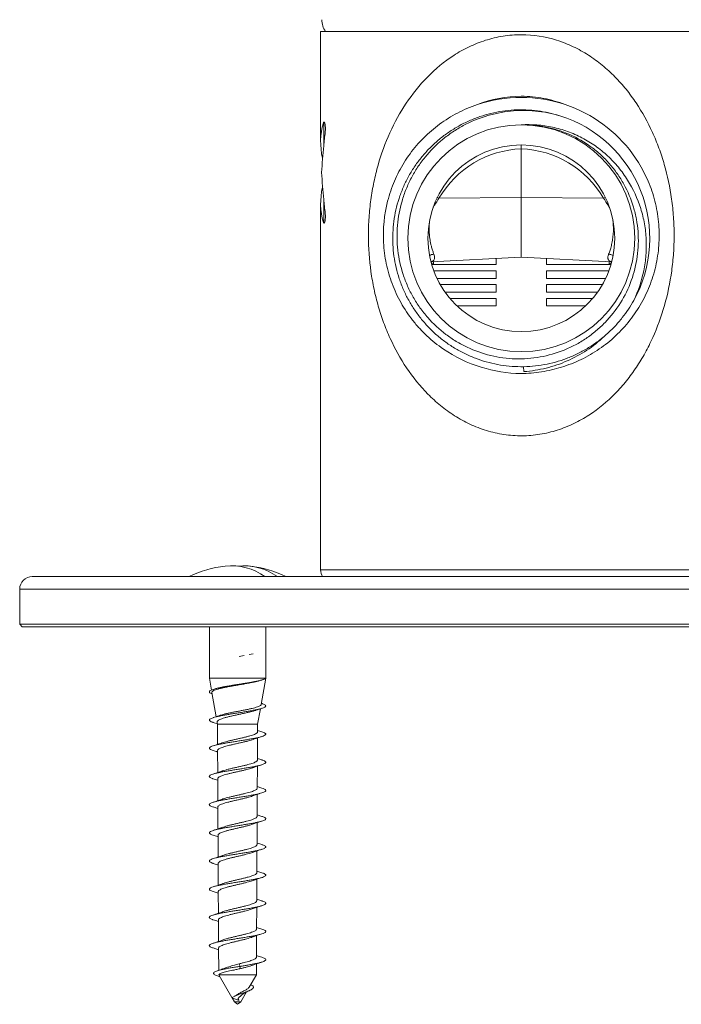
# Model space of a CAD drawing. Units: millimetres. Extents: x -453 to 743, y -490 to 628.
# Drawn here: x 663 to 716, y -113 to -35 of the extents above; entities that cross this region are included whole.
import ezdxf

# ---------------------------------------------------------------- set-up
doc = ezdxf.new("R2010")
doc.units = ezdxf.units.MM

msp = doc.modelspace()

# ---------------------------------------------------------------- linework, layer by layer
at = {"color": 7, "linetype": 'Continuous', "lineweight": 0}
for p, q in [((687.416, -35.451), (687.416, -44.266)), ((719.416, -35.451), (687.416, -35.451)), ((687.641, -42.745), (687.66, -42.747)), ((687.66, -42.747), (687.66, -42.699)), ((703.416, -44.814), (703.416, -48.7)), ((696.854, -48.759), (703.416, -48.7)), ((709.978, -48.759), (703.416, -48.7)), ((703.416, -48.7), (703.416, -53.451)), ((687.416, -49.163), (687.416, -78.408)), ((687.641, -50.683), (687.66, -50.682)), ((687.66, -50.729), (687.66, -50.682)), ((696.206, -53.829), (703.416, -53.451)), ((696.267, -54.051), (701.416, -54.051)), ((696.416, -53.818), (696.416, -54.051)), ((701.416, -53.556), (701.416, -54.051)), ((710.625, -53.829), (703.416, -53.451)), ((705.416, -54.051), (705.416, -53.556)), ((710.565, -54.051), (705.416, -54.051)), ((710.416, -54.051), (710.416, -53.818)), ((701.416, -54.551), (696.434, -54.551)), ((701.416, -54.551), (701.416, -55.151)), ((705.416, -54.551), (710.393, -54.551)), ((705.416, -55.151), (705.416, -54.551)), ((696.688, -55.151), (701.416, -55.151)), ((701.416, -55.651), (696.95, -55.651)), ((701.416, -55.651), (701.416, -56.251)), ((710.144, -55.151), (705.416, -55.151)), ((705.416, -55.651), (709.882, -55.651)), ((705.416, -56.251), (705.416, -55.651)), ((697.332, -56.251), (701.416, -56.251)), ((709.5, -56.251), (705.416, -56.251)), ((701.416, -56.751), (697.718, -56.751)), ((698.283, -57.351), (701.416, -57.351)), ((701.416, -57.351), (701.416, -56.751)), ((705.416, -56.751), (709.114, -56.751)), ((705.416, -56.751), (705.416, -57.351)), ((708.548, -57.351), (705.416, -57.351)), ((710.067, -59.748), (710.034, -59.779)), ((703.601, -62.2), (703.608, -62.594)), ((730.993, -78.951), (664.416, -78.951)), ((663.416, -79.951), (663.416, -82.751)), ((663.416, -82.751), (663.616, -82.951)), ((731.7, -82.751), (663.416, -82.751)), ((731.559, -82.951), (663.616, -82.951)), ((678.539, -82.951), (678.539, -87.051)), ((683.039, -87.051), (683.039, -82.951)), ((681.322, -85.247), (680.911, -85.313)), ((680.911, -85.313), (681.322, -85.247)), ((681.322, -85.247), (680.911, -85.313)), ((682.047, -85.12), (681.724, -85.179)), ((681.724, -85.179), (682.047, -85.12)), ((682.047, -85.12), (681.724, -85.179)), ((678.539, -87.051), (678.707, -88.009)), ((678.539, -87.051), (683.039, -87.051)), ((682.665, -89.169), (683.039, -87.051)), ((682.694, -87.221), (682.729, -87.21)), ((679.016, -87.901), (678.848, -87.955)), ((678.741, -88.201), (679.081, -90.129)), ((682.389, -90.738), (682.607, -89.499)), ((682.729, -89.08), (682.683, -89.066)), ((678.848, -90.585), (679.181, -90.693)), ((679.158, -90.566), (679.189, -90.738)), ((679.189, -90.738), (679.197, -92.342)), ((679.189, -90.738), (682.389, -90.738)), ((682.386, -91.341), (682.389, -90.738)), ((682.374, -93.588), (682.383, -91.823)), ((679.199, -92.826), (679.208, -94.588)), ((682.363, -95.835), (682.372, -94.076)), ((679.21, -95.079), (679.219, -96.835)), ((682.729, -95.83), (682.364, -95.712)), ((682.352, -98.082), (682.361, -96.33)), ((678.849, -97.335), (679.222, -97.456)), ((679.222, -97.332), (679.23, -99.081)), ((682.73, -98.08), (682.352, -97.958)), ((682.341, -100.328), (682.349, -98.584)), ((679.233, -99.586), (679.242, -101.327)), ((682.329, -102.575), (682.338, -100.837)), ((679.244, -101.839), (679.253, -103.574)), ((682.73, -102.581), (682.33, -102.45)), ((682.318, -104.822), (682.327, -103.091)), ((679.255, -104.092), (679.264, -105.82)), ((682.731, -104.831), (682.319, -104.697)), ((682.307, -107.069), (682.315, -105.345)), ((679.267, -106.345), (679.275, -108.066)), ((682.296, -109.316), (682.304, -107.598)), ((682.729, -107.08), (682.307, -106.943)), ((678.847, -108.585), (679.279, -108.725)), ((679.278, -108.598), (679.287, -110.37)), ((680.985, -110.051), (680.922, -109.848)), ((682.289, -110.732), (682.293, -109.852)), ((679.311, -110.769), (679.296, -110.732)), ((679.296, -110.732), (682.289, -110.732)), ((679.311, -110.769), (680.345, -112.541)), ((680.984, -110.244), (680.985, -110.051)), ((681.72, -111.704), (682.289, -110.732)), ((679.233, -110.834), (679.376, -110.882)), ((681.039, -112.872), (681.491, -112.096)), ((680.845, -112.74), (680.326, -112.551)), ((680.358, -112.563), (680.539, -112.872)), ((680.539, -112.872), (680.789, -113.08)), ((680.539, -112.872), (681.039, -112.872)), ((680.789, -113.08), (681.039, -112.872)), ((680.958, -112.764), (680.953, -112.772))]:
    msp.add_line(p, q, dxfattribs=at)
at = {"color": 8, "linetype": 'Continuous', "lineweight": 0}
for p, q in [((687.66, -42.699), (687.726, -42.709)), ((687.66, -42.747), (687.749, -42.761)), ((687.66, -44.575), (687.66, -42.747)), ((687.66, -50.682), (687.66, -48.854)), ((696.457, -49.291), (696.491, -49.308)), ((710.341, -49.308), (710.375, -49.291)), ((687.743, -50.669), (687.66, -50.682)), ((687.725, -50.72), (687.66, -50.729)), ((687.416, -78.408), (719.416, -78.408)), ((731.7, -79.951), (663.416, -79.951))]:
    msp.add_line(p, q, dxfattribs=at)
at = {"color": 8, "linetype": 'Continuous', "lineweight": 0, "flags": 128}
for points in [[(696.72, -48.686), (696.722, -48.687), (696.854, -48.759)], [(709.978, -48.759), (710.11, -48.687), (710.112, -48.686)]]:
    msp.add_lwpolyline(points, dxfattribs=at)
at = {"color": 7, "linetype": 'Continuous', "lineweight": 0}
for radius in [9.05, 7.45]:
    msp.add_circle((703.416, -51.951), radius, dxfattribs=at)
for centre, radius, start, end in [((689.015, -34.551), 1.5, 178.46231, 216.8699), ((703.416, -51.951), 11.237, 71.83939, 108.16061), ((703.416, -51.951), 10.25, 331.083, 72.49565), ((680.789, -86.776), 8.725, 96.51488, 116.25319), ((680.275, -82.722), 4.639, 54.37442, 95.89746), ((681.254, -82.763), 4.679, 54.56052, 95.71136), ((680.789, -86.776), 8.725, 63.74681, 83.48512), ((688.416, -78.408), 1, 180, 212.91159), ((664.416, -79.951), 1, 90, 180)]:
    msp.add_arc(centre, radius, start, end, dxfattribs=at)
at = {"color": 8, "linetype": 'Continuous', "lineweight": 0}
for centre, start, end in [((696.555, -54.216), 96.22923, 117.42283), ((710.277, -54.216), 62.57717, 83.77077)]:
    msp.add_arc(centre, 1.001, start, end, dxfattribs=at)
at = {"color": 7, "linetype": 'Continuous', "lineweight": 0}
for centre, major_axis, ratio, start_param, end_param in [((703.416, -45.882), (15.942, -2.398), 0.568709, 3.059101, 3.366115), ((703.416, -46.635), (2.38, 27.821), 0.568709, 1.505844, 1.545373), ((703.416, -46.635), (2.38, 27.821), 0.568709, 1.545373, 1.622244), ((703.806, -53.006), (-2.372, 7.859), 0.982892, 6.03352, 7.021094), ((703.026, -53.006), (2.372, 7.859), 0.982892, 5.545277, 6.532851), ((703.416, -46.793), (-2.38, 27.821), 0.568709, 1.519349, 1.59622), ((703.416, -47.547), (15.942, 2.398), 0.568709, 2.917071, 3.224085), ((703.416, -46.793), (-2.38, 27.821), 0.568709, 1.59622, 1.635748)]:
    msp.add_ellipse(centre, major_axis=major_axis, ratio=ratio, start_param=start_param, end_param=end_param, dxfattribs=at)
for points, knots in [([(703.416, -35.714), (704.389, -35.714), (705.328, -35.865), (706.465, -36.22), (706.691, -36.3), (707.13, -36.472), (707.345, -36.565), (707.976, -36.865), (708.379, -37.09), (709.154, -37.586), (709.527, -37.86), (710.232, -38.438), (710.565, -38.744), (711.195, -39.384), (711.493, -39.719), (712.057, -40.417), (712.324, -40.781), (713.073, -41.899), (713.504, -42.681), (714.065, -43.911), (714.237, -44.331), (714.553, -45.191), (714.697, -45.631), (715.079, -46.965), (715.274, -47.879), (715.472, -49.297), (715.522, -49.774), (715.589, -50.729), (715.606, -51.208), (715.607, -52.17), (715.591, -52.654), (715.526, -53.613), (715.477, -54.088), (715.283, -55.498), (715.088, -56.427), (714.582, -58.204), (714.271, -59.058), (713.711, -60.296), (713.508, -60.702), (713.074, -61.49), (712.842, -61.872), (712.347, -62.615), (712.084, -62.976), (711.524, -63.673), (711.225, -64.012), (710.275, -64.983), (709.583, -65.562), (708.429, -66.309), (708.024, -66.539), (707.175, -66.946), (706.739, -67.12), (705.843, -67.406), (705.383, -67.517), (704.672, -67.632), (704.43, -67.662), (703.948, -67.702), (703.707, -67.713), (702.987, -67.717), (702.51, -67.682), (701.797, -67.576), (701.559, -67.531), (701.09, -67.424), (700.86, -67.362), (700.18, -67.153), (699.743, -66.982), (698.897, -66.586), (698.486, -66.359), (697.702, -65.859), (697.329, -65.588), (696.625, -65.013), (696.291, -64.708), (695.342, -63.748), (694.772, -63.04), (693.773, -61.553), (693.339, -60.77), (692.775, -59.535), (692.6, -59.111), (692.283, -58.25), (692.14, -57.813), (691.884, -56.924), (691.771, -56.473), (691.576, -55.554), (691.493, -55.084), (691.294, -53.667), (691.227, -52.711), (691.225, -51.261), (691.241, -50.776), (691.306, -49.819), (691.355, -49.344), (691.484, -48.401), (691.566, -47.931), (691.759, -47.008), (691.871, -46.556), (692.251, -45.222), (692.563, -44.365), (693.315, -42.705), (693.747, -41.92), (694.736, -40.437), (695.292, -39.738), (696.564, -38.439), (697.26, -37.858), (698.416, -37.111), (698.821, -36.882), (699.675, -36.475), (700.113, -36.301), (701.017, -36.015), (701.483, -35.904), (702.442, -35.753), (702.929, -35.714), (703.416, -35.714)], [0, 0, 0, 0, 0.03125, 0.03125, 0.039062, 0.039062, 0.046875, 0.046875, 0.0625, 0.0625, 0.078125, 0.078125, 0.09375, 0.09375, 0.109375, 0.109375, 0.125, 0.125, 0.15625, 0.15625, 0.171875, 0.171875, 0.1875, 0.1875, 0.21875, 0.21875, 0.234375, 0.234375, 0.25, 0.25, 0.265625, 0.265625, 0.28125, 0.28125, 0.3125, 0.3125, 0.34375, 0.34375, 0.359375, 0.359375, 0.375, 0.375, 0.390625, 0.390625, 0.40625, 0.40625, 0.4375, 0.4375, 0.453125, 0.453125, 0.46875, 0.46875, 0.484375, 0.484375, 0.492187, 0.492187, 0.5, 0.5, 0.515625, 0.515625, 0.523437, 0.523437, 0.53125, 0.53125, 0.546875, 0.546875, 0.5625, 0.5625, 0.578125, 0.578125, 0.59375, 0.59375, 0.625, 0.625, 0.65625, 0.65625, 0.671875, 0.671875, 0.6875, 0.6875, 0.703125, 0.703125, 0.71875, 0.71875, 0.75, 0.75, 0.765625, 0.765625, 0.78125, 0.78125, 0.796875, 0.796875, 0.8125, 0.8125, 0.84375, 0.84375, 0.875, 0.875, 0.90625, 0.90625, 0.9375, 0.9375, 0.953125, 0.953125, 0.96875, 0.96875, 0.984375, 0.984375, 1, 1, 1, 1]), ([(706.918, -41.274), (706.358, -41.071), (705.788, -40.907), (704.915, -40.736), (704.62, -40.692), (704.025, -40.632), (703.723, -40.616), (702.212, -40.615), (701.048, -40.864), (699.914, -41.274)], [0, 0, 0, 0, 0.25, 0.25, 0.375, 0.375, 0.5, 0.5, 1, 1, 1, 1]), ([(700.212, -62.238), (699.137, -61.91), (698.133, -61.428), (696.737, -60.473), (696.299, -60.121), (695.686, -59.546), (695.489, -59.346), (695.11, -58.931), (694.927, -58.715), (694.408, -58.052), (694.098, -57.587), (693.551, -56.612), (693.312, -56.098), (692.919, -55.049), (692.764, -54.514), (692.592, -53.697), (692.546, -53.422), (692.473, -52.866), (692.447, -52.584), (692.372, -51.181), (692.481, -50.073), (692.901, -48.435), (693.082, -47.905), (693.519, -46.881), (693.776, -46.386), (694.22, -45.671), (694.379, -45.437), (694.711, -44.984), (694.884, -44.765), (695.429, -44.131), (695.822, -43.737), (696.67, -43.008), (697.128, -42.672), (698.077, -42.081), (698.57, -41.824), (699.083, -41.604)], [0, 0, 0, 0, 0.125, 0.125, 0.1875, 0.1875, 0.21875, 0.21875, 0.25, 0.25, 0.3125, 0.3125, 0.375, 0.375, 0.4375, 0.4375, 0.46875, 0.46875, 0.5, 0.5, 0.625, 0.625, 0.6875, 0.6875, 0.75, 0.75, 0.78125, 0.78125, 0.8125, 0.8125, 0.875, 0.875, 0.9375, 0.9375, 1, 1, 1, 1]), ([(707.749, -41.604), (708.783, -42.047), (709.728, -42.635), (711.441, -44.107), (712.166, -44.954), (712.907, -46.147), (713.047, -46.393), (713.306, -46.891), (713.425, -47.144), (713.753, -47.913), (713.932, -48.441), (714.21, -49.525), (714.309, -50.084), (714.418, -51.196), (714.43, -51.753), (714.385, -52.589), (714.359, -52.868), (714.286, -53.426), (714.238, -53.704), (714.065, -54.527), (713.909, -55.062), (713.615, -55.844), (713.507, -56.102), (713.271, -56.61), (713.142, -56.861), (712.728, -57.597), (712.418, -58.061), (711.731, -58.938), (711.354, -59.35), (710.532, -60.122), (710.094, -60.473), (709.175, -61.103), (708.693, -61.383), (707.934, -61.748), (707.674, -61.861), (707.151, -62.065), (706.886, -62.156), (706.619, -62.238)], [0, 0, 0, 0, 0.125, 0.125, 0.25, 0.25, 0.28125, 0.28125, 0.3125, 0.3125, 0.375, 0.375, 0.4375, 0.4375, 0.5, 0.5, 0.53125, 0.53125, 0.5625, 0.5625, 0.625, 0.625, 0.65625, 0.65625, 0.6875, 0.6875, 0.75, 0.75, 0.8125, 0.8125, 0.875, 0.875, 0.9375, 0.9375, 0.96875, 0.96875, 1, 1, 1, 1]), ([(712.388, -56.908), (712.248, -57.147), (711.97, -57.625), (711.462, -58.321), (710.878, -58.999), (710.208, -59.647), (709.478, -60.234), (708.698, -60.752), (707.878, -61.195), (707.026, -61.559), (706.148, -61.845), (705.245, -62.051), (704.321, -62.176), (703.386, -62.216), (702.451, -62.17), (701.528, -62.04), (700.626, -61.829), (699.75, -61.538), (698.9, -61.169), (698.082, -60.721), (697.305, -60.198), (696.579, -59.607), (695.913, -58.955), (695.313, -58.251), (694.779, -57.497), (694.314, -56.696), (693.921, -55.849), (693.605, -54.968), (693.371, -54.061), (693.221, -53.142), (693.156, -52.22), (693.173, -51.296), (693.274, -50.374), (693.459, -49.459), (693.727, -48.562), (694.076, -47.694), (694.501, -46.865), (694.995, -46.084), (695.557, -45.35), (696.185, -44.667), (696.877, -44.04), (697.625, -43.477), (698.42, -42.985), (699.253, -42.57), (700.114, -42.233), (701.001, -41.976), (701.912, -41.798), (702.842, -41.703), (703.779, -41.693), (704.71, -41.771), (705.582, -41.916), (706.131, -42.073), (706.381, -42.145)], [0, 0, 0, 0, 0.018037, 0.035927, 0.055966, 0.076175, 0.096471, 0.116771, 0.13699, 0.157045, 0.176927, 0.19698, 0.217198, 0.237498, 0.257795, 0.278004, 0.298045, 0.317928, 0.337996, 0.358222, 0.378524, 0.398818, 0.419018, 0.439043, 0.45893, 0.479012, 0.499246, 0.51955, 0.53984, 0.560031, 0.58004, 0.599933, 0.620028, 0.640271, 0.660577, 0.680862, 0.701042, 0.721036, 0.740937, 0.761046, 0.781295, 0.801603, 0.821883, 0.842053, 0.862031, 0.881943, 0.902064, 0.922321, 0.942629, 0.962904, 0.983063, 1, 1, 1, 1]), ([(703.416, -42.901), (704.085, -42.888), (704.742, -42.948), (705.712, -43.143), (706.032, -43.226), (706.667, -43.428), (706.98, -43.547), (707.887, -43.949), (708.457, -44.28), (709.26, -44.87), (709.52, -45.083), (710.008, -45.532), (710.239, -45.768), (710.674, -46.264), (710.878, -46.523), (711.259, -47.066), (711.437, -47.351), (711.919, -48.223), (712.174, -48.831), (712.459, -49.784), (712.538, -50.11), (712.659, -50.764), (712.702, -51.092), (712.752, -51.749), (712.759, -52.079), (712.74, -52.741), (712.712, -53.074), (712.576, -54.064), (712.418, -54.705), (711.967, -55.948), (711.672, -56.554), (710.971, -57.674), (710.564, -58.194), (709.868, -58.913), (709.624, -59.14), (709.117, -59.564), (708.853, -59.763), (708.306, -60.131), (708.023, -60.301), (707.436, -60.613), (707.131, -60.755), (706.21, -61.127), (705.576, -61.309), (704.597, -61.484), (704.264, -61.525), (703.601, -61.574), (703.271, -61.581), (702.612, -61.561), (702.283, -61.534), (701.628, -61.447), (701.3, -61.385), (700.327, -61.151), (699.705, -60.93), (698.81, -60.508), (698.518, -60.351), (697.946, -60.006), (697.67, -59.819), (696.878, -59.223), (696.395, -58.775), (695.736, -58.027), (695.528, -57.764), (695.143, -57.224), (694.788, -56.668), (694.489, -56.079), (694.221, -55.474), (694.1, -55.161), (693.789, -54.213), (693.648, -53.569), (693.496, -52.257), (693.486, -51.583), (693.599, -50.266), (693.72, -49.618), (693.999, -48.661), (694.109, -48.344), (694.358, -47.73), (694.636, -47.131), (694.971, -46.563), (695.336, -46.011), (695.533, -45.741), (696.164, -44.966), (696.628, -44.498), (697.391, -43.866), (697.656, -43.668), (698.209, -43.295), (698.495, -43.123), (699.368, -42.653), (699.976, -42.399), (700.927, -42.107), (701.252, -42.024), (701.903, -41.892), (702.23, -41.843), (703.214, -41.741), (703.874, -41.737), (705.205, -41.86), (705.858, -41.986), (706.499, -42.176)], [0, 0, 0, 0, 0.03125, 0.03125, 0.046875, 0.046875, 0.0625, 0.0625, 0.09375, 0.09375, 0.109375, 0.109375, 0.125, 0.125, 0.140625, 0.140625, 0.15625, 0.15625, 0.1875, 0.1875, 0.203125, 0.203125, 0.21875, 0.21875, 0.234375, 0.234375, 0.25, 0.25, 0.28125, 0.28125, 0.3125, 0.3125, 0.34375, 0.34375, 0.359375, 0.359375, 0.375, 0.375, 0.390625, 0.390625, 0.40625, 0.40625, 0.4375, 0.4375, 0.453125, 0.453125, 0.46875, 0.46875, 0.484375, 0.484375, 0.5, 0.5, 0.53125, 0.53125, 0.546875, 0.546875, 0.5625, 0.5625, 0.59375, 0.59375, 0.609375, 0.609375, 0.625, 0.640625, 0.640625, 0.65625, 0.65625, 0.6875, 0.6875, 0.71875, 0.71875, 0.75, 0.75, 0.765625, 0.765625, 0.78125, 0.796875, 0.796875, 0.8125, 0.8125, 0.84375, 0.84375, 0.859375, 0.859375, 0.875, 0.875, 0.90625, 0.90625, 0.921875, 0.921875, 0.9375, 0.9375, 0.96875, 0.96875, 1, 1, 1, 1]), ([(687.782, -43.479), (687.793, -43.387), (687.799, -43.276), (687.795, -43.063), (687.785, -42.959), (687.757, -42.793), (687.738, -42.732), (687.698, -42.67), (687.677, -42.669), (687.66, -42.699)], [0, 0, 0, 0, 0.25, 0.25, 0.5, 0.5, 0.75, 0.75, 1, 1, 1, 1]), ([(712.388, -56.908), (712.754, -56.147), (713.019, -55.357), (713.269, -54.131), (713.327, -53.712), (713.392, -52.875), (713.398, -52.458), (713.358, -51.627), (713.313, -51.213), (713.167, -50.388), (713.066, -49.976), (712.691, -48.779), (712.343, -48.023), (711.672, -46.953), (711.425, -46.612), (710.895, -45.969), (710.61, -45.666), (709.998, -45.098), (709.67, -44.832), (708.983, -44.347), (708.627, -44.13), (707.889, -43.745), (707.507, -43.577), (706.719, -43.291), (706.311, -43.173), (705.088, -42.909), (704.259, -42.847), (703.416, -42.901)], [0, 0, 0, 0, 0.125, 0.125, 0.1875, 0.1875, 0.25, 0.25, 0.3125, 0.3125, 0.375, 0.375, 0.5, 0.5, 0.5625, 0.5625, 0.625, 0.625, 0.6875, 0.6875, 0.75, 0.75, 0.8125, 0.8125, 0.875, 0.875, 1, 1, 1, 1]), ([(703.416, -44.503), (703.416, -44.512), (703.416, -44.562), (703.416, -44.666), (703.416, -44.764), (703.416, -44.814)], [0, 0, 0, 0, 0.097019, 0.542058, 1, 1, 1, 1]), ([(687.66, -50.729), (687.677, -50.76), (687.698, -50.759), (687.738, -50.697), (687.757, -50.635), (687.785, -50.47), (687.795, -50.366), (687.799, -50.153), (687.793, -50.043), (687.782, -49.95)], [0, 0, 0, 0, 0.25, 0.25, 0.5, 0.5, 0.75, 0.75, 1, 1, 1, 1]), ([(703.638, -62.593), (704.236, -62.547), (704.821, -62.452), (705.968, -62.168), (706.53, -61.978), (707.628, -61.498), (708.149, -61.213), (709.134, -60.56), (709.599, -60.191), (710.034, -59.779)], [0, 0, 0, 0, 0.25, 0.25, 0.5, 0.5, 0.75, 0.75, 1, 1, 1, 1]), ([(700.212, -62.238), (701.257, -62.555), (702.317, -62.742), (703.942, -62.745), (704.491, -62.699), (705.566, -62.524), (706.096, -62.397), (706.619, -62.238)], [0, 0, 0, 0, 0.5, 0.5, 0.75, 0.75, 1, 1, 1, 1]), ([(683.029, -87.052), (683.016, -87.069), (682.987, -87.105), (682.877, -87.16), (682.71, -87.219), (682.489, -87.277), (682.225, -87.336), (681.921, -87.395), (681.588, -87.453), (681.233, -87.512), (680.866, -87.57), (680.497, -87.629), (680.136, -87.688), (679.792, -87.746), (679.475, -87.805), (679.193, -87.863), (678.954, -87.922), (678.763, -87.98), (678.627, -88.039), (678.549, -88.098), (678.529, -88.156), (678.573, -88.215), (678.65, -88.264), (678.732, -88.293), (678.759, -88.302)], [0, 0, 0, 0, 0.039652, 0.086492, 0.133391, 0.180181, 0.227108, 0.273897, 0.320792, 0.36763, 0.414465, 0.461344, 0.508171, 0.55503, 0.601906, 0.648709, 0.695641, 0.742406, 0.78935, 0.836134, 0.883033, 0.929872, 0.976712, 1, 1, 1, 1]), ([(683.029, -87.052), (683.009, -87.071), (682.967, -87.11), (682.825, -87.168), (682.626, -87.227), (682.377, -87.286), (682.08, -87.345), (681.751, -87.404), (681.393, -87.463), (681.024, -87.521), (680.648, -87.58), (680.284, -87.639), (679.934, -87.698), (679.616, -87.757), (679.335, -87.816), (679.133, -87.865), (679.045, -87.894), (679.017, -87.904)], [0, 0, 0, 0, 0.069567, 0.141157, 0.210591, 0.282074, 0.350897, 0.421751, 0.489959, 0.560181, 0.627773, 0.697362, 0.76434, 0.833296, 0.899662, 0.967987, 1, 1, 1, 1]), ([(678.748, -88.2), (678.745, -88.192), (678.733, -88.163), (678.774, -88.113), (678.869, -88.05), (679.025, -87.986), (679.232, -87.922), (679.487, -87.858), (679.781, -87.795), (680.109, -87.731), (680.458, -87.667), (680.823, -87.603), (681.187, -87.54), (681.547, -87.476), (681.886, -87.412), (682.2, -87.349), (682.469, -87.285), (682.635, -87.242), (682.694, -87.221), (682.694, -87.221)], [0, 0, 0, 0, 0.023096, 0.085212, 0.149093, 0.211849, 0.276389, 0.339788, 0.40499, 0.469032, 0.534895, 0.599581, 0.666106, 0.731432, 0.798617, 0.864583, 0.932427, 0.999036, 1, 1, 1, 1]), ([(682.723, -89.08), (682.739, -89.084), (682.823, -89.108), (682.924, -89.152), (683.018, -89.211), (683.049, -89.269), (683.019, -89.328), (682.931, -89.386), (682.784, -89.445), (682.585, -89.504), (682.338, -89.562), (682.049, -89.621), (681.727, -89.679), (681.38, -89.738), (681.016, -89.797), (680.647, -89.855), (680.282, -89.914), (679.93, -89.972), (679.601, -90.031), (679.303, -90.089), (679.046, -90.148), (678.835, -90.207), (678.676, -90.265), (678.573, -90.324), (678.53, -90.382), (678.547, -90.441), (678.625, -90.499), (678.73, -90.548), (678.825, -90.576), (678.856, -90.586)], [0, 0, 0, 0, 0.009154, 0.048086, 0.086978, 0.125862, 0.164793, 0.203664, 0.242584, 0.281492, 0.320366, 0.359323, 0.398159, 0.437136, 0.475975, 0.514923, 0.553804, 0.592704, 0.631621, 0.670501, 0.709407, 0.748326, 0.787187, 0.826151, 0.864986, 0.903954, 0.94281, 0.981739, 1, 1, 1, 1]), ([(682.663, -89.168), (682.663, -89.17), (682.669, -89.191), (682.626, -89.232), (682.534, -89.291), (682.383, -89.351), (682.19, -89.41), (681.955, -89.469), (681.69, -89.528), (681.398, -89.588), (681.094, -89.646), (680.781, -89.706), (680.475, -89.765), (680.18, -89.825), (679.908, -89.883), (679.666, -89.943), (679.501, -89.988), (679.431, -90.014), (679.416, -90.02)], [0, 0, 0, 0, 0.0067355, 0.0775035, 0.1503658, 0.2203953, 0.2924973, 0.3617932, 0.4331403, 0.501707, 0.5723027, 0.6401427, 0.7099899, 0.7771038, 0.8462042, 0.9125906, 0.980943, 1, 1, 1, 1]), ([(682.211, -89.629), (682.228, -89.624), (682.313, -89.594), (682.487, -89.537), (682.644, -89.487), (682.728, -89.46)], [0, 0, 0, 0, 0.099024, 0.518317, 1, 1, 1, 1]), ([(679.415, -90.018), (679.379, -90.031), (679.195, -90.096), (679.002, -90.157), (678.847, -90.205)], [0, 0, 0, 0, 0.1966843, 1, 1, 1, 1]), ([(679.163, -90.565), (679.161, -90.558), (679.15, -90.529), (679.179, -90.479), (679.253, -90.415), (679.375, -90.351), (679.54, -90.287), (679.743, -90.223), (679.981, -90.158), (680.244, -90.095), (680.528, -90.03), (680.821, -89.966), (681.119, -89.902), (681.409, -89.838), (681.687, -89.774), (681.938, -89.71), (682.116, -89.661), (682.193, -89.634), (682.211, -89.628)], [0, 0, 0, 0, 0.021045, 0.08749, 0.152944, 0.220248, 0.286523, 0.354675, 0.421758, 0.490742, 0.558629, 0.628439, 0.69714, 0.767786, 0.837311, 0.908804, 0.979157, 1, 1, 1, 1]), ([(682.725, -91.33), (682.774, -91.346), (682.883, -91.382), (682.987, -91.437), (683.043, -91.495), (683.039, -91.554), (682.974, -91.613), (682.851, -91.671), (682.673, -91.73), (682.444, -91.788), (682.171, -91.847), (681.862, -91.905), (681.524, -91.964), (681.166, -92.023), (680.798, -92.081), (680.43, -92.14), (680.071, -92.198), (679.732, -92.257), (679.42, -92.316), (679.146, -92.374), (678.915, -92.433), (678.734, -92.491), (678.608, -92.55), (678.541, -92.608), (678.532, -92.667), (678.586, -92.726), (678.689, -92.782), (678.8, -92.818), (678.852, -92.835)], [0, 0, 0, 0, 0.03203, 0.07101, 0.109858, 0.14882, 0.187705, 0.226617, 0.265542, 0.30443, 0.343351, 0.382273, 0.42115, 0.460121, 0.498962, 0.537949, 0.576801, 0.615756, 0.654652, 0.693557, 0.732492, 0.771373, 0.810303, 0.849213, 0.888097, 0.927054, 0.965913, 1, 1, 1, 1]), ([(682.381, -91.341), (682.382, -91.346), (682.389, -91.371), (682.354, -91.418), (682.275, -91.479), (682.147, -91.541), (681.981, -91.603), (681.778, -91.665), (681.547, -91.727), (681.291, -91.789), (681.023, -91.85), (680.745, -91.913), (680.471, -91.974), (680.205, -92.036), (679.957, -92.097), (679.737, -92.16), (679.6, -92.201), (679.548, -92.222), (679.548, -92.222)], [0, 0, 0, 0, 0.017135, 0.086397, 0.157668, 0.226908, 0.298156, 0.367375, 0.438603, 0.5078, 0.579006, 0.64818, 0.719362, 0.788511, 0.859667, 0.92879, 0.999919, 1, 1, 1, 1]), ([(682.024, -91.946), (682.105, -91.917), (682.334, -91.835), (682.574, -91.759), (682.729, -91.71)], [0, 0, 0, 0, 0.355887, 1, 1, 1, 1]), ([(682.729, -91.33), (682.673, -91.312), (682.558, -91.276), (682.444, -91.238), (682.386, -91.219)], [0, 0, 0, 0, 0.492282, 1, 1, 1, 1]), ([(679.548, -92.221), (679.467, -92.25), (679.24, -92.331), (679.001, -92.407), (678.847, -92.455)], [0, 0, 0, 0, 0.3546925, 1, 1, 1, 1]), ([(679.205, -92.826), (679.203, -92.817), (679.199, -92.786), (679.243, -92.735), (679.334, -92.673), (679.469, -92.611), (679.644, -92.549), (679.852, -92.487), (680.09, -92.425), (680.347, -92.363), (680.619, -92.301), (680.894, -92.239), (681.169, -92.177), (681.43, -92.115), (681.673, -92.053), (681.875, -91.996), (681.979, -91.959), (682.023, -91.944)], [0, 0, 0, 0, 0.032525, 0.103715, 0.172927, 0.244144, 0.313384, 0.384629, 0.453895, 0.525168, 0.59446, 0.66576, 0.735077, 0.806402, 0.875742, 0.947092, 1, 1, 1, 1]), ([(678.848, -92.835), (678.904, -92.853), (679.021, -92.89), (679.138, -92.928), (679.2, -92.948)], [0, 0, 0, 0, 0.472055, 1, 1, 1, 1]), ([(682.73, -93.58), (682.674, -93.563), (682.555, -93.525), (682.437, -93.486), (682.375, -93.466)], [0, 0, 0, 0, 0.469907, 1, 1, 1, 1]), ([(682.722, -93.58), (682.749, -93.588), (682.843, -93.616), (682.946, -93.663), (683.028, -93.721), (683.047, -93.78), (683.007, -93.839), (682.908, -93.897), (682.752, -93.956), (682.543, -94.014), (682.288, -94.073), (681.992, -94.132), (681.665, -94.19), (681.314, -94.249), (680.949, -94.307), (680.579, -94.366), (680.216, -94.424), (679.867, -94.483), (679.544, -94.542), (679.253, -94.6), (679.003, -94.659), (678.801, -94.717), (678.653, -94.776), (678.561, -94.834), (678.529, -94.893), (678.556, -94.952), (678.647, -95.01), (678.748, -95.055), (678.835, -95.08), (678.855, -95.086)], [0, 0, 0, 0, 0.0162561, 0.0551364, 0.0940912, 0.1329298, 0.1719115, 0.2107471, 0.2497066, 0.2885815, 0.3274911, 0.3664084, 0.4052873, 0.4442054, 0.4831103, 0.5219861, 0.5609399, 0.5997836, 0.6387502, 0.6776077, 0.7165407, 0.7554453, 0.794328, 0.8332739, 0.8721307, 0.9110761, 0.9499546, 0.9888543, 1, 1, 1, 1]), ([(679.214, -95.079), (679.215, -95.063), (679.218, -95.025), (679.279, -94.967), (679.385, -94.905), (679.533, -94.843), (679.719, -94.781), (679.936, -94.719), (680.18, -94.657), (680.44, -94.595), (680.714, -94.533), (680.987, -94.471), (681.256, -94.409), (681.51, -94.347), (681.743, -94.285), (681.911, -94.235), (681.989, -94.206), (682.01, -94.198)], [0, 0, 0, 0, 0.056351, 0.127669, 0.196999, 0.268338, 0.33769, 0.409052, 0.478429, 0.549816, 0.619219, 0.690634, 0.760065, 0.831509, 0.900966, 0.972437, 1, 1, 1, 1]), ([(682.373, -93.588), (682.369, -93.607), (682.363, -93.646), (682.295, -93.706), (682.183, -93.768), (682.03, -93.83), (681.839, -93.892), (681.618, -93.954), (681.37, -94.016), (681.107, -94.077), (680.833, -94.14), (680.56, -94.201), (680.291, -94.263), (680.039, -94.325), (679.81, -94.387), (679.651, -94.434), (679.581, -94.461), (679.565, -94.467)], [0, 0, 0, 0, 0.063905, 0.135347, 0.204752, 0.276172, 0.345553, 0.416948, 0.486305, 0.557674, 0.627005, 0.698348, 0.76765, 0.838964, 0.90824, 0.979525, 1, 1, 1, 1]), ([(682.011, -94.2), (682.096, -94.17), (682.329, -94.087), (682.573, -94.009), (682.728, -93.96)], [0, 0, 0, 0, 0.367792, 1, 1, 1, 1]), ([(679.564, -94.465), (679.479, -94.496), (679.246, -94.579), (679.001, -94.657), (678.846, -94.706)], [0, 0, 0, 0, 0.368406, 1, 1, 1, 1]), ([(682.729, -95.83), (682.73, -95.83), (682.8, -95.85), (682.895, -95.889), (683.003, -95.948), (683.046, -96.006), (683.031, -96.065), (682.955, -96.123), (682.822, -96.182), (682.634, -96.24), (682.397, -96.299), (682.117, -96.358), (681.802, -96.416), (681.459, -96.475), (681.099, -96.533), (680.73, -96.592), (680.363, -96.651), (680.007, -96.709), (679.672, -96.768), (679.367, -96.826), (679.1, -96.885), (678.878, -96.943), (678.707, -97.002), (678.591, -97.061), (678.534, -97.119), (678.538, -97.178), (678.603, -97.236), (678.707, -97.289), (678.812, -97.322), (678.856, -97.336)], [0, 0, 0, 0, 0.000107, 0.038995, 0.077918, 0.116828, 0.155712, 0.194672, 0.233518, 0.2725, 0.311349, 0.350305, 0.389197, 0.428103, 0.467039, 0.505912, 0.544855, 0.583744, 0.622645, 0.661583, 0.70045, 0.739402, 0.778284, 0.817203, 0.856133, 0.895003, 0.933973, 0.972819, 1, 1, 1, 1]), ([(678.848, -95.085), (678.903, -95.103), (679.023, -95.141), (679.145, -95.18), (679.209, -95.202), (679.211, -95.202)], [0, 0, 0, 0, 0.4569299, 0.9859899, 1, 1, 1, 1]), ([(682.358, -95.835), (682.358, -95.847), (682.359, -95.88), (682.309, -95.934), (682.212, -95.996), (682.072, -96.057), (681.893, -96.12), (681.683, -96.181), (681.444, -96.244), (681.187, -96.305), (680.917, -96.367), (680.645, -96.429), (680.375, -96.491), (680.12, -96.553), (679.884, -96.615), (679.701, -96.668), (679.611, -96.701), (679.579, -96.713)], [0, 0, 0, 0, 0.042113, 0.113711, 0.183265, 0.254838, 0.324366, 0.395911, 0.465411, 0.536928, 0.606401, 0.677891, 0.74734, 0.818805, 0.888233, 0.959676, 1, 1, 1, 1]), ([(679.224, -97.332), (679.223, -97.33), (679.216, -97.306), (679.246, -97.262), (679.318, -97.201), (679.439, -97.138), (679.598, -97.076), (679.794, -97.014), (680.018, -96.952), (680.267, -96.89), (680.53, -96.828), (680.803, -96.766), (681.073, -96.704), (681.337, -96.642), (681.584, -96.58), (681.805, -96.518), (681.945, -96.475), (682, -96.453), (682.003, -96.452)], [0, 0, 0, 0, 0.009672, 0.079074, 0.150488, 0.219914, 0.291352, 0.360801, 0.432263, 0.501735, 0.573221, 0.642718, 0.714229, 0.783751, 0.855288, 0.924838, 0.996402, 1, 1, 1, 1]), ([(682.003, -96.453), (682.103, -96.418), (682.339, -96.334), (682.586, -96.255), (682.729, -96.21)], [0, 0, 0, 0, 0.422822, 1, 1, 1, 1]), ([(679.578, -96.71), (679.477, -96.746), (679.24, -96.831), (678.991, -96.91), (678.847, -96.955)], [0, 0, 0, 0, 0.424641, 1, 1, 1, 1]), ([(682.722, -98.08), (682.76, -98.092), (682.861, -98.123), (682.965, -98.174), (683.036, -98.232), (683.045, -98.291), (682.994, -98.349), (682.883, -98.408), (682.717, -98.467), (682.499, -98.525), (682.236, -98.584), (681.934, -98.642), (681.602, -98.701), (681.247, -98.759), (680.881, -98.818), (680.512, -98.877), (680.15, -98.935), (679.806, -98.994), (679.487, -99.052), (679.204, -99.111), (678.962, -99.17), (678.77, -99.228), (678.631, -99.287), (678.551, -99.345), (678.529, -99.404), (678.568, -99.462), (678.67, -99.521), (678.768, -99.562), (678.844, -99.583), (678.851, -99.585)], [0, 0, 0, 0, 0.023277, 0.062203, 0.101129, 0.140016, 0.178956, 0.217853, 0.256755, 0.295703, 0.334566, 0.373536, 0.412406, 0.451348, 0.490262, 0.529155, 0.568115, 0.606974, 0.645944, 0.684816, 0.723747, 0.762665, 0.801553, 0.840492, 0.879391, 0.9183, 0.957246, 0.996107, 1, 1, 1, 1]), ([(682.347, -98.082), (682.348, -98.088), (682.354, -98.115), (682.317, -98.162), (682.236, -98.225), (682.108, -98.286), (681.941, -98.348), (681.741, -98.41), (681.511, -98.472), (681.261, -98.534), (680.995, -98.596), (680.726, -98.658), (680.455, -98.72), (680.198, -98.782), (679.956, -98.844), (679.748, -98.903), (679.638, -98.941), (679.587, -98.959)], [0, 0, 0, 0, 0.021136, 0.092841, 0.162497, 0.234176, 0.303805, 0.375455, 0.445057, 0.516679, 0.586257, 0.657854, 0.727409, 0.798983, 0.868515, 0.940065, 1, 1, 1, 1]), ([(679.587, -98.957), (679.494, -98.99), (679.254, -99.076), (679.002, -99.156), (678.848, -99.205)], [0, 0, 0, 0, 0.387684, 1, 1, 1, 1]), ([(679.239, -99.585), (679.237, -99.576), (679.233, -99.546), (679.275, -99.496), (679.361, -99.434), (679.494, -99.372), (679.663, -99.31), (679.868, -99.247), (680.099, -99.186), (680.352, -99.123), (680.616, -99.062), (680.888, -98.999), (681.155, -98.938), (681.413, -98.875), (681.649, -98.813), (681.846, -98.757), (681.945, -98.722), (681.988, -98.707)], [0, 0, 0, 0, 0.031678, 0.101206, 0.172748, 0.242302, 0.313872, 0.383451, 0.455047, 0.524648, 0.596266, 0.665889, 0.737529, 0.807174, 0.878837, 0.948507, 1, 1, 1, 1]), ([(681.988, -98.708), (682.082, -98.675), (682.322, -98.589), (682.576, -98.509), (682.731, -98.46)], [0, 0, 0, 0, 0.38769, 1, 1, 1, 1]), ([(678.848, -99.585), (678.904, -99.603), (679.024, -99.641), (679.153, -99.683), (679.225, -99.707), (679.233, -99.71)], [0, 0, 0, 0, 0.4322692, 0.9313914, 1, 1, 1, 1]), ([(682.725, -100.33), (682.738, -100.334), (682.819, -100.357), (682.919, -100.4), (683.016, -100.458), (683.048, -100.517), (683.021, -100.575), (682.935, -100.634), (682.791, -100.693), (682.594, -100.751), (682.348, -100.81), (682.062, -100.868), (681.74, -100.927), (681.394, -100.986), (681.031, -101.044), (680.662, -101.103), (680.296, -101.161), (679.944, -101.22), (679.613, -101.278), (679.315, -101.337), (679.055, -101.396), (678.842, -101.454), (678.681, -101.513), (678.576, -101.571), (678.531, -101.63), (678.545, -101.689), (678.621, -101.747), (678.726, -101.796), (678.823, -101.826), (678.857, -101.836)], [0, 0, 0, 0, 0.007444, 0.046288, 0.085236, 0.124119, 0.163019, 0.201949, 0.24081, 0.279758, 0.318623, 0.357538, 0.396448, 0.435319, 0.474256, 0.513131, 0.552043, 0.590963, 0.629826, 0.668791, 0.707624, 0.746597, 0.785446, 0.82438, 0.863274, 0.902162, 0.941081, 0.979969, 1, 1, 1, 1]), ([(682.34, -100.328), (682.34, -100.329), (682.348, -100.35), (682.32, -100.392), (682.254, -100.454), (682.139, -100.516), (681.984, -100.578), (681.794, -100.639), (681.573, -100.701), (681.33, -100.763), (681.069, -100.825), (680.802, -100.887), (680.532, -100.949), (680.273, -101.011), (680.026, -101.073), (679.807, -101.135), (679.663, -101.179), (679.606, -101.202), (679.6, -101.204)], [0, 0, 0, 0, 0.001058, 0.072881, 0.142651, 0.214445, 0.284191, 0.35596, 0.425684, 0.497431, 0.567134, 0.63886, 0.70854, 0.780242, 0.849897, 0.921574, 0.991202, 1, 1, 1, 1]), ([(682.73, -100.33), (682.674, -100.313), (682.554, -100.274), (682.424, -100.233), (682.351, -100.208), (682.341, -100.205)], [0, 0, 0, 0, 0.428812, 0.92333, 1, 1, 1, 1]), ([(679.599, -101.203), (679.502, -101.238), (679.258, -101.325), (679.002, -101.406), (678.847, -101.455)], [0, 0, 0, 0, 0.3974639, 1, 1, 1, 1]), ([(679.249, -101.839), (679.249, -101.823), (679.251, -101.787), (679.307, -101.731), (679.406, -101.669), (679.55, -101.606), (679.729, -101.545), (679.941, -101.482), (680.177, -101.42), (680.433, -101.358), (680.698, -101.296), (680.968, -101.234), (681.23, -101.172), (681.482, -101.11), (681.709, -101.048), (681.877, -100.998), (681.953, -100.969), (681.975, -100.961)], [0, 0, 0, 0, 0.052699, 0.122355, 0.19403, 0.263713, 0.335417, 0.405128, 0.476859, 0.546596, 0.618354, 0.688116, 0.759899, 0.829684, 0.901492, 0.971301, 1, 1, 1, 1]), ([(681.975, -100.963), (682.073, -100.928), (682.319, -100.84), (682.575, -100.759), (682.729, -100.71)], [0, 0, 0, 0, 0.400357, 1, 1, 1, 1]), ([(678.848, -101.835), (678.904, -101.853), (679.024, -101.891), (679.157, -101.934), (679.232, -101.959), (679.245, -101.964)], [0, 0, 0, 0, 0.4191605, 0.9031475, 1, 1, 1, 1]), ([(682.725, -102.58), (682.772, -102.595), (682.879, -102.63), (682.983, -102.684), (683.042, -102.743), (683.04, -102.802), (682.977, -102.86), (682.857, -102.919), (682.681, -102.977), (682.454, -103.036), (682.183, -103.094), (681.875, -103.153), (681.538, -103.212), (681.181, -103.27), (680.813, -103.329), (680.444, -103.387), (680.085, -103.446), (679.745, -103.505), (679.432, -103.563), (679.156, -103.622), (678.923, -103.68), (678.74, -103.739), (678.612, -103.797), (678.542, -103.856), (678.532, -103.915), (678.583, -103.973), (678.685, -104.03), (678.797, -104.068), (678.851, -104.085)], [0, 0, 0, 0, 0.0303103, 0.0691917, 0.1081556, 0.1470335, 0.1859792, 0.2248968, 0.263794, 0.3027606, 0.3416198, 0.380604, 0.4194681, 0.4584214, 0.4973284, 0.5362323, 0.5751704, 0.6140705, 0.6529883, 0.6919319, 0.730803, 0.7697907, 0.808636, 0.8476265, 0.8864934, 0.925443, 0.9643574, 1, 1, 1, 1]), ([(682.325, -102.575), (682.324, -102.591), (682.322, -102.627), (682.265, -102.684), (682.164, -102.746), (682.02, -102.808), (681.841, -102.87), (681.628, -102.932), (681.393, -102.993), (681.137, -103.056), (680.873, -103.117), (680.605, -103.18), (680.344, -103.241), (680.094, -103.304), (679.87, -103.365), (679.708, -103.414), (679.637, -103.441), (679.619, -103.448)], [0, 0, 0, 0, 0.0539194, 0.1239831, 0.1960799, 0.2661206, 0.3381939, 0.4082109, 0.48026, 0.5502521, 0.6222761, 0.6922423, 0.7642391, 0.8341783, 0.9061474, 0.9760568, 1, 1, 1, 1]), ([(679.618, -103.446), (679.579, -103.461), (679.482, -103.496), (679.308, -103.556), (679.09, -103.628), (678.932, -103.678), (678.848, -103.705)], [0, 0, 0, 0, 0.167343, 0.407068, 0.682773, 1, 1, 1, 1]), ([(679.256, -104.092), (679.256, -104.091), (679.248, -104.07), (679.275, -104.028), (679.34, -103.966), (679.453, -103.904), (679.606, -103.842), (679.793, -103.78), (680.012, -103.718), (680.252, -103.656), (680.511, -103.593), (680.775, -103.532), (681.043, -103.469), (681.3, -103.407), (681.546, -103.345), (681.763, -103.283), (681.905, -103.24), (681.961, -103.217), (681.966, -103.215)], [0, 0, 0, 0, 0.001163, 0.072911, 0.142661, 0.214432, 0.284206, 0.356001, 0.425803, 0.497626, 0.567457, 0.639311, 0.709169, 0.781053, 0.850938, 0.922848, 0.992755, 1, 1, 1, 1]), ([(681.967, -103.216), (682.067, -103.18), (682.315, -103.092), (682.575, -103.009), (682.729, -102.96)], [0, 0, 0, 0, 0.405657, 1, 1, 1, 1]), ([(678.848, -104.085), (678.904, -104.103), (679.024, -104.141), (679.161, -104.185), (679.24, -104.212), (679.256, -104.217)], [0, 0, 0, 0, 0.408161, 0.878795, 1, 1, 1, 1]), ([(682.723, -104.83), (682.748, -104.837), (682.839, -104.864), (682.941, -104.911), (683.026, -104.969), (683.048, -105.028), (683.01, -105.086), (682.913, -105.145), (682.759, -105.203), (682.552, -105.262), (682.299, -105.321), (682.005, -105.379), (681.678, -105.438), (681.328, -105.496), (680.964, -105.555), (680.594, -105.613), (680.23, -105.672), (679.881, -105.731), (679.556, -105.789), (679.264, -105.848), (679.013, -105.906), (678.809, -105.965), (678.658, -106.024), (678.563, -106.082), (678.529, -106.141), (678.554, -106.199), (678.642, -106.258), (678.744, -106.303), (678.833, -106.329), (678.855, -106.335)], [0, 0, 0, 0, 0.01451, 0.053376, 0.092325, 0.13123, 0.170129, 0.209071, 0.247961, 0.286888, 0.325818, 0.364698, 0.403676, 0.442521, 0.481514, 0.520369, 0.559328, 0.598228, 0.637138, 0.676072, 0.714966, 0.753885, 0.792819, 0.831693, 0.87067, 0.909522, 0.948499, 0.987377, 1, 1, 1, 1]), ([(682.312, -104.822), (682.313, -104.833), (682.317, -104.863), (682.272, -104.915), (682.184, -104.977), (682.051, -105.039), (681.882, -105.1), (681.678, -105.163), (681.45, -105.224), (681.2, -105.287), (680.94, -105.348), (680.673, -105.411), (680.413, -105.472), (680.16, -105.535), (679.931, -105.596), (679.749, -105.65), (679.661, -105.682), (679.628, -105.695)], [0, 0, 0, 0, 0.035628, 0.105731, 0.177869, 0.247948, 0.320062, 0.390116, 0.462203, 0.532229, 0.604287, 0.674284, 0.746312, 0.816282, 0.888282, 0.958228, 1, 1, 1, 1]), ([(681.955, -105.47), (682.059, -105.433), (682.311, -105.343), (682.575, -105.259), (682.729, -105.21)], [0, 0, 0, 0, 0.416224, 1, 1, 1, 1]), ([(679.647, -105.686), (679.592, -105.706), (679.477, -105.748), (679.288, -105.813), (679.076, -105.883), (678.926, -105.93), (678.848, -105.955)], [0, 0, 0, 0, 0.217495, 0.455324, 0.715408, 1, 1, 1, 1]), ([(679.271, -106.345), (679.27, -106.339), (679.264, -106.312), (679.299, -106.265), (679.377, -106.202), (679.5, -106.141), (679.662, -106.078), (679.857, -106.016), (680.081, -105.954), (680.325, -105.892), (680.585, -105.83), (680.848, -105.768), (681.112, -105.705), (681.365, -105.643), (681.602, -105.581), (681.802, -105.523), (681.908, -105.486), (681.954, -105.469)], [0, 0, 0, 0, 0.020206, 0.092068, 0.16193, 0.233817, 0.303702, 0.375613, 0.445524, 0.517459, 0.587396, 0.659358, 0.729322, 0.801313, 0.871304, 0.943323, 1, 1, 1, 1]), ([(678.847, -106.335), (678.982, -106.377), (679.124, -106.421), (679.26, -106.469), (679.267, -106.471)], [0, 0, 0, 0, 0.945874, 1, 1, 1, 1]), ([(682.728, -107.08), (682.784, -107.099), (682.897, -107.137), (682.998, -107.195), (683.046, -107.254), (683.033, -107.312), (682.96, -107.371), (682.828, -107.43), (682.643, -107.488), (682.408, -107.547), (682.129, -107.605), (681.815, -107.664), (681.473, -107.722), (681.113, -107.781), (680.745, -107.84), (680.377, -107.898), (680.021, -107.957), (679.685, -108.015), (679.379, -108.074), (679.11, -108.132), (678.886, -108.191), (678.712, -108.25), (678.595, -108.308), (678.536, -108.367), (678.536, -108.425), (678.601, -108.486), (678.706, -108.539), (678.817, -108.573), (678.857, -108.585)], [0, 0, 0, 0, 0.037521, 0.076378, 0.11537, 0.154225, 0.193193, 0.232088, 0.271006, 0.309939, 0.348835, 0.38776, 0.426694, 0.465574, 0.504554, 0.543404, 0.582394, 0.62126, 0.660214, 0.699126, 0.738031, 0.77698, 0.815864, 0.854805, 0.89372, 0.932613, 0.975888, 1, 1, 1, 1]), ([(682.302, -107.069), (682.304, -107.074), (682.31, -107.1), (682.276, -107.147), (682.2, -107.208), (682.077, -107.271), (681.918, -107.332), (681.723, -107.395), (681.502, -107.457), (681.258, -107.519), (681.002, -107.581), (680.737, -107.643), (680.477, -107.705), (680.223, -107.767), (679.989, -107.829), (679.789, -107.887), (679.684, -107.924), (679.637, -107.941)], [0, 0, 0, 0, 0.0183319, 0.0885336, 0.1607722, 0.2309473, 0.3031593, 0.3733071, 0.4454906, 0.5156099, 0.5877644, 0.6578551, 0.7299798, 0.8000453, 0.8721434, 0.9421853, 1, 1, 1, 1]), ([(681.93, -107.729), (682.006, -107.701), (682.151, -107.649), (682.364, -107.578), (682.554, -107.515), (682.674, -107.478), (682.729, -107.46)], [0, 0, 0, 0, 0.294335, 0.560684, 0.79665, 1, 1, 1, 1]), ([(679.648, -107.936), (679.522, -107.981), (679.262, -108.074), (678.988, -108.161), (678.847, -108.205)], [0, 0, 0, 0, 0.484326, 1, 1, 1, 1]), ([(679.283, -108.598), (679.282, -108.587), (679.28, -108.555), (679.325, -108.502), (679.415, -108.439), (679.548, -108.378), (679.718, -108.315), (679.919, -108.253), (680.147, -108.191), (680.394, -108.129), (680.654, -108.067), (680.916, -108.005), (681.177, -107.942), (681.424, -107.88), (681.653, -107.818), (681.827, -107.766), (681.911, -107.734), (681.94, -107.724)], [0, 0, 0, 0, 0.038491, 0.110511, 0.180527, 0.252573, 0.322613, 0.394682, 0.464744, 0.536835, 0.606919, 0.679034, 0.749143, 0.821284, 0.891422, 0.963591, 1, 1, 1, 1]), ([(682.73, -109.33), (682.594, -109.288), (682.447, -109.242), (682.307, -109.193), (682.296, -109.189)], [0, 0, 0, 0, 0.924474, 1, 1, 1, 1]), ([(680.922, -109.848), (680.857, -109.865), (680.727, -109.898), (680.525, -109.965), (680.311, -110.022), (680.09, -110.088), (679.904, -110.148), (679.805, -110.186), (679.768, -110.2)], [0, 0, 0, 0, 0.1527164, 0.3084405, 0.4886991, 0.6729292, 0.8780477, 1, 1, 1, 1]), ([(682.295, -109.316), (682.295, -109.316), (682.303, -109.337), (682.276, -109.38), (682.212, -109.441), (682.099, -109.503), (681.949, -109.565), (681.763, -109.627), (681.549, -109.69), (681.31, -109.751), (681.098, -109.804), (680.966, -109.837), (680.922, -109.848)], [0, 0, 0, 0, 0.00337, 0.118755, 0.23749, 0.352831, 0.471519, 0.586799, 0.705422, 0.820701, 0.939324, 1, 1, 1, 1]), ([(680.984, -110.244), (681.068, -110.222), (681.238, -110.178), (681.479, -110.118), (681.699, -110.056), (681.851, -110.009), (681.918, -109.982), (681.931, -109.977)], [0, 0, 0, 0, 0.231095, 0.468848, 0.700449, 0.938736, 1, 1, 1, 1]), ([(682.73, -109.33), (682.792, -109.352), (682.917, -109.395), (683.019, -109.46), (683.051, -109.525), (683.007, -109.591), (682.891, -109.656), (682.705, -109.721), (682.457, -109.786), (682.178, -109.845), (681.892, -109.9), (681.615, -109.949), (681.31, -109.999), (681.096, -110.034), (680.985, -110.051)], [0, 0, 0, 0, 0.090118, 0.180244, 0.270635, 0.360747, 0.451176, 0.541254, 0.631598, 0.721775, 0.789803, 0.856904, 0.925734, 1, 1, 1, 1]), ([(681.93, -109.979), (681.985, -109.959), (682.101, -109.917), (682.291, -109.852), (682.502, -109.782), (682.651, -109.735), (682.729, -109.71)], [0, 0, 0, 0, 0.2193281, 0.4578732, 0.7174559, 1, 1, 1, 1]), ([(680.985, -110.051), (680.862, -110.071), (680.623, -110.109), (680.279, -110.166), (679.96, -110.223), (679.668, -110.281), (679.409, -110.34), (679.192, -110.4), (679.024, -110.462), (678.912, -110.525), (678.862, -110.589), (678.876, -110.655), (678.962, -110.723), (679.084, -110.783), (679.201, -110.821), (679.244, -110.835)], [0, 0, 0, 0, 0.082221, 0.161142, 0.237772, 0.315607, 0.393707, 0.472135, 0.55102, 0.630294, 0.710076, 0.790314, 0.871109, 0.952467, 1, 1, 1, 1]), ([(679.767, -110.197), (679.692, -110.226), (679.495, -110.301), (679.29, -110.37), (679.163, -110.413)], [0, 0, 0, 0, 0.383703, 1, 1, 1, 1]), ([(679.296, -110.732), (679.309, -110.714), (679.335, -110.68), (679.429, -110.628), (679.559, -110.575), (679.727, -110.524), (679.926, -110.471), (680.15, -110.418), (680.394, -110.368), (680.62, -110.324), (680.816, -110.273), (680.928, -110.254), (680.984, -110.244)], [0, 0, 0, 0, 0.107411, 0.214822, 0.322294, 0.429765, 0.53728, 0.644795, 0.752371, 0.859943, 0.930038, 1, 1, 1, 1]), ([(681.834, -111.51), (681.881, -111.533), (681.972, -111.575), (682.041, -111.64), (682.07, -111.705), (682.053, -111.772), (681.988, -111.842), (681.875, -111.915), (681.715, -111.991), (681.513, -112.072), (681.277, -112.157), (681.019, -112.247), (680.759, -112.342), (680.512, -112.443), (680.388, -112.515), (680.326, -112.551)], [0, 0, 0, 0, 0.0796882, 0.1510517, 0.2233266, 0.2962252, 0.3704732, 0.4452647, 0.5217204, 0.5986677, 0.6776166, 0.7567612, 0.8377587, 0.9190395, 1, 1, 1, 1]), ([(680.754, -112.314), (680.735, -112.328), (680.676, -112.372), (680.588, -112.413), (680.529, -112.441)], [0, 0, 0, 0, 0.320735, 1, 1, 1, 1]), ([(681.72, -111.704), (681.72, -111.705), (681.712, -111.727), (681.668, -111.771), (681.586, -111.842), (681.481, -111.908), (681.357, -111.98), (681.226, -112.048), (681.088, -112.12), (680.958, -112.191), (680.843, -112.255), (680.782, -112.298), (680.755, -112.317)], [0, 0, 0, 0, 0.002621, 0.135913, 0.257973, 0.383978, 0.498298, 0.61656, 0.721913, 0.831105, 0.927621, 1, 1, 1, 1]), ([(680.845, -112.74), (680.852, -112.741), (680.863, -112.742), (680.874, -112.743), (680.88, -112.742), (680.882, -112.741), (680.884, -112.74), (680.885, -112.739), (680.886, -112.738), (680.886, -112.736), (680.882, -112.727), (680.866, -112.705), (680.85, -112.678), (680.84, -112.646), (680.84, -112.624), (680.869, -112.568), (680.941, -112.492), (681.049, -112.396), (681.162, -112.305), (681.242, -112.252), (681.279, -112.224), (681.282, -112.222)], [0, 0, 0, 0, 0.027421, 0.039914, 0.043944, 0.047996, 0.049827, 0.051677, 0.053277, 0.055699, 0.062434, 0.092587, 0.177802, 0.196811, 0.235381, 0.269734, 0.450391, 0.632704, 0.804361, 0.983351, 1, 1, 1, 1]), ([(681.284, -112.224), (681.312, -112.203), (681.386, -112.15), (681.532, -112.072), (681.651, -112.018), (681.71, -111.991)], [0, 0, 0, 0, 0.24692, 0.628813, 1, 1, 1, 1]), ([(680.958, -112.764), (680.958, -112.764), (680.956, -112.764), (680.954, -112.765), (680.953, -112.766), (680.952, -112.767), (680.952, -112.768), (680.952, -112.769), (680.952, -112.771), (680.953, -112.772), (680.953, -112.772)], [0, 0, 0, 0, 0.158477, 0.332659, 0.406903, 0.481716, 0.547, 0.62268, 0.759185, 1, 1, 1, 1])]:
    msp.add_open_spline(points, degree=3, knots=knots, dxfattribs=at)
for points in [[(699.914, -41.274), (699.634, -41.376), (699.357, -41.486), (699.083, -41.604)], [(707.749, -41.604), (707.475, -41.486), (707.198, -41.376), (706.918, -41.274)], [(687.66, -42.699), (687.653, -42.711), (687.647, -42.726), (687.641, -42.745)], [(696.491, -49.308), (696.61, -49.126), (696.731, -48.942), (696.854, -48.759)], [(709.978, -48.759), (710.101, -48.942), (710.222, -49.126), (710.341, -49.308)], [(687.641, -50.683), (687.647, -50.703), (687.653, -50.718), (687.66, -50.729)], [(703.638, -62.593), (703.628, -62.593), (703.618, -62.593), (703.608, -62.593)]]:
    msp.add_open_spline(points, degree=3, dxfattribs=at)
at = {"color": 8, "linetype": 'Continuous', "lineweight": 0}
for points, knots in [([(696.387, -49.49), (696.396, -49.471), (696.426, -49.408), (696.464, -49.349), (696.491, -49.308)], [0, 0, 0, 0, 0.298172, 1, 1, 1, 1]), ([(710.341, -49.308), (710.368, -49.35), (710.409, -49.414), (710.441, -49.482), (710.453, -49.506)], [0, 0, 0, 0, 0.645535, 1, 1, 1, 1]), ([(696.447, -53.221), (696.416, -53.138), (696.354, -52.97), (696.269, -52.692), (696.201, -52.415), (696.148, -52.149), (696.105, -51.86), (696.077, -51.556), (696.066, -51.24), (696.072, -50.92), (696.093, -50.697), (696.103, -50.587)], [0, 0, 0, 0, 0.144637, 0.290472, 0.393484, 0.49649, 0.601633, 0.706765, 0.805424, 0.904073, 1, 1, 1, 1]), ([(710.724, -50.554), (710.739, -50.723), (710.772, -51.073), (710.757, -51.563), (710.721, -51.906), (710.669, -52.236), (710.602, -52.551), (710.495, -52.925), (710.422, -53.122), (710.385, -53.221)], [0, 0, 0, 0, 0.146124, 0.303534, 0.460413, 0.495884, 0.66371, 0.832087, 1, 1, 1, 1]), ([(696.213, -53.813), (696.249, -53.808), (696.322, -53.798), (696.397, -53.751), (696.46, -53.69), (696.5, -53.607), (696.513, -53.501), (696.499, -53.373), (696.464, -53.272), (696.447, -53.221)], [0, 0, 0, 0, 0.1287203, 0.2623366, 0.3959383, 0.544127, 0.692304, 0.8461459, 1, 1, 1, 1]), ([(710.385, -53.221), (710.37, -53.264), (710.34, -53.349), (710.322, -53.462), (710.324, -53.563), (710.35, -53.652), (710.402, -53.726), (710.484, -53.782), (710.559, -53.813), (710.613, -53.82), (710.622, -53.821)], [0, 0, 0, 0, 0.127343, 0.254679, 0.385651, 0.516627, 0.664974, 0.813342, 0.966301, 1, 1, 1, 1]), ([(696.356, -54.051), (696.345, -54.03), (696.304, -53.952), (696.264, -53.917), (696.235, -53.892)], [0, 0, 0, 0, 0.276241, 1, 1, 1, 1]), ([(710.604, -53.881), (710.585, -53.9), (710.545, -53.939), (710.502, -53.994), (710.477, -54.044), (710.473, -54.051)], [0, 0, 0, 0, 0.446756, 0.914587, 1, 1, 1, 1])]:
    msp.add_open_spline(points, degree=3, knots=knots, dxfattribs=at)

doc.saveas('drawing.dxf')
